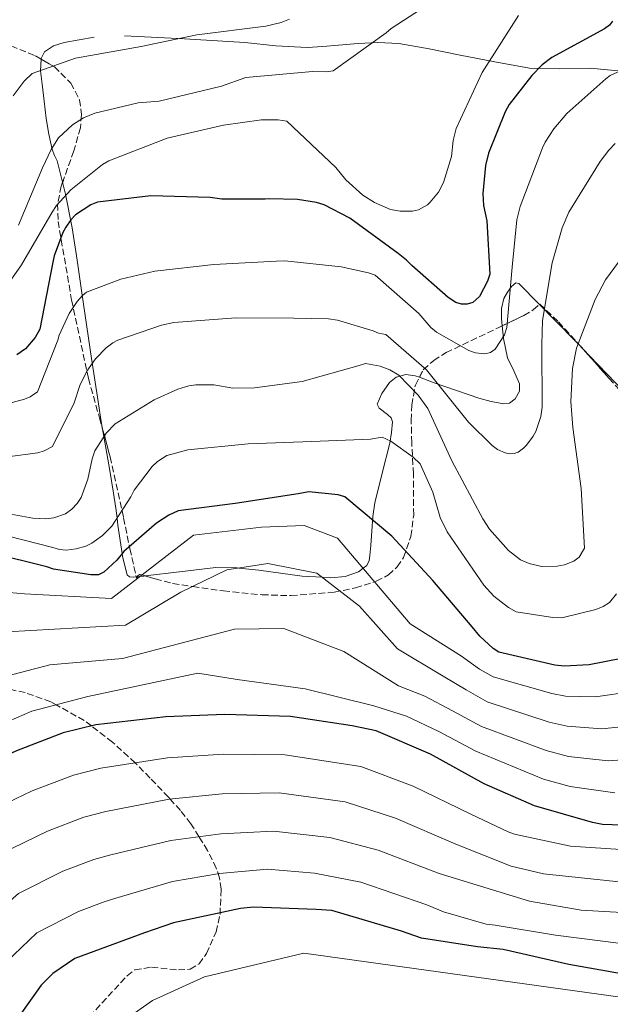
# Model space of a CAD drawing. Units: metres. Extents: x 644339 to 647785, y 4760027 to 4762412.
# Drawn here: x 644923 to 645080, y 4761549 to 4761810 of the extents above; entities that cross this region are included whole.
import ezdxf

# ---------------------------------------------------------------- set-up
doc = ezdxf.new("R2010")
doc.units = ezdxf.units.M
doc.header["$MEASUREMENT"] = 0
doc.linetypes.add('DGN Style 3', pattern=[2.435890702152634, 1.739921930109024, -0.6959687720436097])
for name, color, linetype, lineweight in [('Curva de nivel directora', 30, 'Continuous', 30), ('Curva de nivel intermedia', 30, 'Continuous', 0), ('Línea de cambio de uso (parcela vista)', 92, 'Continuous', 0), ('Zona arbolada', 92, 'DGN Style 3', 0)]:
    doc.layers.add(name, color=color, linetype=linetype, lineweight=lineweight)

msp = doc.modelspace()

# ---------------------------------------------------------------- linework, layer by layer
at = {"layer": 'Curva de nivel directora', "color": 30, "linetype": 'Continuous', "lineweight": 30, "flags": 128}
for points, elevation in [([(645080.3099999999, 4761809.289999999), (645079.5199999987, 4761808.180000001), (645078.2000000001, 4761807.270000001), (645064.23, 4761799.62), (645061.6999999998, 4761797.690000001), (645058.9299999982, 4761794.930000001), (645052.9800000003, 4761787.17), (645051.9000000008, 4761785.230000002), (645047.4799999996, 4761774.310000001), (645046.6799999995, 4761771.09), (645045.9500000008, 4761763.62), (645046.19, 4761760.480000002), (645047.0199999991, 4761756.36), (645047.7999999992, 4761742.220000001), (645047.1800000002, 4761740.45), (645045.1100000005, 4761736.36), (645043.2899999986, 4761734.76), (645041.8099999989, 4761734.310000001), (645040.3099999991, 4761734.320000002), (645038.8499999996, 4761734.750000001), (645036.7999999999, 4761736.04), (645027.1199999994, 4761744.520000001), (645025.729999999, 4761745.980000001), (645023.5699999998, 4761747.740000002), (645010.7099999987, 4761757.070000002), (645003.9000000004, 4761760.660000001), (645001.9199999999, 4761761.28), (644996.8300000004, 4761762.08), (644989.3299999991, 4761762.240000002), (644988.2999999986, 4761762.109999999), (644976.8199999988, 4761762.17), (644973.6600000005, 4761762.61), (644957.9299999992, 4761762.970000002)], 800.0000000000001), ([(644957.9299999992, 4761762.970000002), (644943.87, 4761761.310000001), (644942.0700000006, 4761760.590000002), (644938.0099999993, 4761757.949999999), (644936.8000000003, 4761756.680000001), (644935.4099999999, 4761754.730000001), (644934.67, 4761753.310000001), (644932.35, 4761747.100000001), (644931.9800000011, 4761745.439999999), (644928.5099999999, 4761727.720000001), (644927.3299999996, 4761725.470000003), (644924.719999999, 4761722.5), (644922.4900000005, 4761720.890000001)], 800.0000000000001), ([(645082.7100000007, 4761640.5), (645074.1200000007, 4761638.780000002), (645067.5099999991, 4761638.45), (645065.0300000003, 4761638.7), (645050.1999999998, 4761642.130000002), (645048.6799999999, 4761643.130000001), (645045.1799999997, 4761646.34), (645043.15, 4761648.880000002), (645032.7000000007, 4761661.160000003), (645021.8499999989, 4761672.869999999), (645009.4300000002, 4761683.25), (645007.6599999999, 4761683.770000001), (644999.8300000001, 4761684.650000001), (644997.0499999995, 4761684.060000001), (644980.3199999991, 4761681.5), (644965.169999999, 4761679.550000001), (644962.7199999993, 4761678.400000001), (644959.4699999993, 4761676.300000001), (644950.77, 4761668.79), (644948.9699999985, 4761666.52), (644945.4900000005, 4761663.320000002), (644944.0600000002, 4761662.61), (644942.0399999993, 4761662.660000003), (644932.1299999986, 4761664.160000001), (644930.4099999998, 4761664.74), (644915.6899999989, 4761668.33)], 825.0000000000001), ([(645092.8699999994, 4761596.000000002), (645077.659999999, 4761596.529999999), (645075.0599999995, 4761596.980000001), (645059.639999999, 4761601.430000001), (645046.3599999998, 4761607.289999999), (645032.0999999993, 4761615.080000001), (645017.669999999, 4761621.320000002), (645011.3300000001, 4761622.600000001), (644995.0299999989, 4761625.07), (644977.5399999986, 4761625.640000001), (644961.9500000004, 4761625.03), (644943.4000000006, 4761622.890000001), (644934.7699999984, 4761620.800000001), (644922.3799999988, 4761616.029999999), (644908.2900000004, 4761609.46), (644904.4199999992, 4761606.980000001), (644891.2499999994, 4761596.810000001), (644881.2800000005, 4761586.830000001), (644880.5799999987, 4761585.880000001), (644870.7699999984, 4761573.630000002), (644862.449999999, 4761559.77), (644860.9899999995, 4761556.210000001), (644856.7099999991, 4761541.83)], 850.0000000000002), ([(645084.2500000006, 4761556.630000001), (645068.7699999998, 4761559.430000001), (645051.4000000001, 4761563.42), (645044.5599999982, 4761564.07), (645029.7199999989, 4761566.37), (645024.3900000001, 4761568.189999999), (645005.9500000001, 4761573.710000004), (645001.8099999982, 4761574.01), (644985.1499999993, 4761574.610000002), (644981.7499999997, 4761574.210000001), (644963.9599999998, 4761570.440000001), (644956.2799999998, 4761567.750000001), (644937.8399999995, 4761560.960000001), (644931.9499999997, 4761556.980000002), (644928.9300000002, 4761553.910000001), (644923.2500000005, 4761546.000000001)], 875.0000000000002)]:
    msp.add_lwpolyline(points, dxfattribs=dict(at, elevation=elevation))
at = {"layer": 'Curva de nivel intermedia', "color": 30, "linetype": 'Continuous', "lineweight": 0, "flags": 128}
for points, elevation in [([(645035.9900000007, 4761816.699999999), (645021.640000001, 4761807.369999999), (645020.3400000001, 4761806.180000001), (645006.3400000011, 4761796.109999998), (645004.4400000012, 4761795.890000001), (645000.7900000011, 4761795.960000001), (644983.1700000013, 4761794.339999998), (644976.6800000002, 4761792.09), (644960.1900000013, 4761788.100000001), (644954.570000002, 4761787.619999999), (644943.1100000001, 4761784.91), (644940.0800000014, 4761783.67), (644937.2200000003, 4761781.859999999), (644933.5000000009, 4761778.359999999), (644931.5099999994, 4761775.319999999), (644929.2300000018, 4761770.449999998), (644922.9100000008, 4761755.279999998)], 790.0000000000001), ([(645055.3899999999, 4761810.81), (645045.7499999995, 4761795.720000001), (645038.9200000011, 4761780.859999998), (645038.0899999996, 4761777.689999999), (645037.6200000002, 4761773.449999998), (645035.5700000006, 4761766.510000001), (645034.2200000006, 4761763.989999999), (645032.0500000003, 4761761.359999998), (645031.3200000015, 4761760.67), (645028.9600000011, 4761759.289999999), (645027.3099999994, 4761758.989999999), (645024.0700000006, 4761758.910000001), (645021.4900000012, 4761759.42), (645017.2100000008, 4761761.220000001), (645014.1799999999, 4761763.210000001), (645009.6700000016, 4761767.239999999), (645007.0200000006, 4761770.489999999), (644994.0099999995, 4761782.749999999), (644991.6800000005, 4761783.100000001), (644987.2800000017, 4761783.16), (644977.200000001, 4761781.73), (644962.2800000012, 4761778.27), (644946.8499999995, 4761772.310000001), (644945.1399999997, 4761771.269999999), (644936.7700000011, 4761764.579999999), (644932.9800000002, 4761760.42), (644931.7799999999, 4761758.649999999), (644923.6900000008, 4761744.749999999), (644914.2600000006, 4761731.319999999)], 795), ([(644994.7400000005, 4761809.789999999), (644992.5299999999, 4761808.909999999), (644988.490000001, 4761807.970000001), (644970.1400000001, 4761805.669999998), (644955.3800000012, 4761802.539999999), (644938.0400000006, 4761799.52), (644926.5400000006, 4761795.4), (644924.3500000002, 4761793.349999998), (644921.4700000013, 4761789.460000001)], 785.0000000000001), ([(645094.5500000003, 4761801.619999998), (645079.7199999999, 4761794.850000001), (645078.5399999997, 4761794.03), (645068.2500000012, 4761784.850000001), (645064.7500000009, 4761780.730000001), (645062.4800000021, 4761777.269999999), (645061.8099999994, 4761775.719999999), (645055.8400000014, 4761760.220000001), (645055.0200000011, 4761756.680000001), (645053.7300000014, 4761744.160000001), (645052.320000001, 4761728.159999999), (645051.7100000008, 4761726.199999999), (645049.2800000012, 4761722.359999998), (645048.0200000005, 4761721.500000001), (645046.5300000019, 4761721.17), (645044.0000000016, 4761721.440000001), (645042.2400000005, 4761722.050000001), (645033.6600000017, 4761726.890000001), (645032.1700000009, 4761728.17), (645029.0100000004, 4761731.859999998), (645017.4600000011, 4761742.009999998), (645015.6999999997, 4761742.63), (645008.4500000011, 4761744.179999999), (644993.4800000021, 4761745.819999999), (644991.2800000005, 4761745.720000001), (644974.6399999995, 4761744.789999999), (644959.0100000012, 4761743.05), (644950.0300000003, 4761740.910000001), (644940.9500000009, 4761737.52), (644939.8199999998, 4761736.619999999), (644938.4100000017, 4761734.999999999), (644936.2900000005, 4761731.840000001), (644933.6700000009, 4761726.09), (644933.3300000011, 4761724.75), (644927.9600000001, 4761711.100000001), (644925.9700000007, 4761709.759999999), (644924.490000001, 4761709.140000001), (644913.9100000019, 4761706.369999998)], 805), ([(645081.0900000001, 4761776.850000001), (645079.350000001, 4761775.109999999), (645077.0700000012, 4761772.140000001), (645068.800000001, 4761758.699999998), (645067.0399999997, 4761754.55), (645064.3799999999, 4761745.23), (645061.8000000004, 4761729.949999999), (645061.6300000006, 4761723.600000001), (645061.6900000009, 4761707.060000001), (645061.2999999997, 4761704.52), (645060.0400000013, 4761700.630000001), (645059.3200000017, 4761699.369999997), (645057.52, 4761696.960000001), (645056.7100000009, 4761696.149999999), (645055.3699999999, 4761695.119999998), (645054.3000000013, 4761694.759999999), (645053.1900000004, 4761694.640000001), (645051.9299999998, 4761694.899999999), (645049.8800000001, 4761695.800000001), (645048.4000000005, 4761696.88), (645042.1799999999, 4761703.099999999), (645031.0399999998, 4761716.949999999), (645020.2199999993, 4761726.289999999), (645018.3500000007, 4761726.609999998), (645016.88, 4761727.279999998), (645007.480000001, 4761730.059999999), (645005.1000000006, 4761730.449999998), (644995.8500000014, 4761730.58), (644980.4700000011, 4761730.680000001), (644964.0400000003, 4761729.46), (644960.7800000014, 4761728.789999999), (644949.1900000019, 4761724.8), (644947.9300000013, 4761724.100000001), (644946.140000001, 4761722.770000001), (644943.3100000012, 4761719.88), (644941.0300000013, 4761716.539999999), (644939.1800000007, 4761712.800000001), (644937.6000000003, 4761708.199999999), (644931.8899999994, 4761696.649999999), (644929.7300000002, 4761695.51), (644928.0000000002, 4761694.970000001), (644919.9400000002, 4761693.849999999)], 810.0000000000001), ([(645086.3600000006, 4761751.430000001), (645078.4700000006, 4761740.73), (645075.7100000001, 4761735.509999998), (645070.8200000017, 4761722.699999998), (645069.7599999999, 4761717.24), (645069.3200000018, 4761708.519999999), (645069.8400000003, 4761701.649999999), (645072.0399999998, 4761685.500000001), (645072.9100000015, 4761669.680000001), (645071.480000001, 4761667.279999999), (645070.0999999996, 4761666.249999999), (645067.6000000007, 4761665.23), (645065.7000000008, 4761664.890000001), (645061.5099999999, 4761664.82)], 815), ([(645061.5099999999, 4761664.82), (645058.2199999996, 4761665.599999999), (645055.9500000009, 4761666.619999998), (645052.7400000012, 4761669.07), (645047.7400000012, 4761674.699999998), (645046.010000001, 4761677.430000001), (645037.77, 4761692.850000001), (645031.430000001, 4761706.659999999), (645028.8499999995, 4761710.239999999), (645023.7400000021, 4761715.539999999), (645021.3400000014, 4761716.880000001), (645018.7799999999, 4761717.849999998), (645014.8700000006, 4761718.579999999), (645013.2200000009, 4761718.039999999), (644998.1200000001, 4761713.829999999), (644985.430000001, 4761712.130000001), (644979.7100000011, 4761712.100000001), (644974.6300000006, 4761712.92), (644969.900000001, 4761712.96), (644968.000000001, 4761712.66), (644965.0799999996, 4761711.8), (644958.8099999999, 4761709.02), (644948.5300000004, 4761702.66), (644946.1100000018, 4761700.109999999), (644943.1600000014, 4761695.470000001), (644942.3900000004, 4761693.33), (644941.2400000015, 4761688), (644939.5100000014, 4761683.100000001), (644938.4699999999, 4761681.539999997), (644937.0100000004, 4761680.050000002), (644935.3099999992, 4761678.8), (644932.2699999994, 4761677.689999999), (644930.0800000012, 4761677.460000001), (644926.6700000003, 4761677.659999999), (644910.0499999995, 4761680.63)], 815), ([(645081.4000000008, 4761657.560000001), (645079.5499999999, 4761655.310000001), (645077.8800000005, 4761654.269999999), (645075.9100000011, 4761653.430000001), (645066.9300000002, 4761651.249999999), (645064.4800000006, 4761651.309999999), (645054.7800000019, 4761652.84), (645052.8000000016, 4761653.989999999), (645048.9100000003, 4761656.989999998), (645046.2600000014, 4761659.91), (645036.5200000005, 4761674.039999999), (645034.680000001, 4761677.81), (645032.7200000007, 4761684.48), (645029.3300000001, 4761692.019999999), (645027.5400000019, 4761693.829999999), (645021.5800000007, 4761698.029999999), (645019.3200000008, 4761699.089999998), (645016.1800000004, 4761698.599999999), (645000.6500000004, 4761697.939999999), (644983.7500000001, 4761697.289999999), (644967.7400000017, 4761695.749999999), (644962.1800000007, 4761694.24), (644959.7000000018, 4761692.680000001), (644958.3200000004, 4761691.31), (644953.5100000004, 4761685.09), (644952.640000001, 4761683.289999999), (644947.6600000008, 4761675.529999999), (644945.1600000019, 4761673.02), (644942.3099999998, 4761671.029999998), (644940.7100000017, 4761670.25), (644938.2000000017, 4761669.480000001), (644935.5199999993, 4761669.159999999), (644933.7300000013, 4761669.359999998), (644932.0100000001, 4761669.890000001), (644916.3600000016, 4761673.8)], 820), ([(645075.8300000007, 4761630.289999999), (645067.9100000013, 4761630.48), (645064.2900000004, 4761631.15), (645048.6799999999, 4761635.58), (645045.1000000014, 4761637.63), (645040.3200000003, 4761641.060000001), (645026.7100000003, 4761649.669999998), (645007.4299999997, 4761672.319999999), (644998.6299999997, 4761675.67), (644987.3100000008, 4761675.25), (644969.2900000007, 4761673.16), (644947.5, 4761656.390000001), (644924.4599999997, 4761657.579999999), (644910.1299999999, 4761658.849999999), (644896.5700000013, 4761655.209999999), (644852.430000001, 4761616.020000001), (644842.3300000002, 4761603.190000001), (644831.6700000007, 4761588.939999999), (644823.5400000013, 4761575.609999998), (644816.9500000019, 4761562.329999999), (644809.6000000006, 4761544.220000001)], 830), ([(645023.3399999996, 4761643.019999999), (645013.3000000014, 4761654.289999999), (645001.9800000002, 4761663.09), (644988.9900000016, 4761665.609999999), (644978.0900000007, 4761663.929999999), (644965.9400000002, 4761658.06), (644951.2700000008, 4761649.26), (644913.5499999998, 4761647.16), (644895.8300000015, 4761641.060000001), (644860.7000000011, 4761609.779999999), (644850.3900000004, 4761596.989999999), (644839.9299999997, 4761582.579999999), (644832.6000000006, 4761569.75), (644825.3800000009, 4761555.960000001), (644821.02, 4761541.109999998)], 835.0000000000001), ([(645030.5999999995, 4761630.49), (645023.5900000001, 4761633.180000001), (645009.1500000008, 4761642.310000001), (644993.1800000004, 4761648.42), (644980.1700000016, 4761648.229999999), (644950.4300000003, 4761640.449999998), (644931.1500000019, 4761638.77), (644919.320000001, 4761635.71), (644905.7600000004, 4761632.319999999), (644895.0899999995, 4761626.92), (644868.9700000014, 4761603.55), (644858.4500000003, 4761590.789999999), (644848.1799999997, 4761576.23), (644841.6600000019, 4761563.890000002), (644836.7900000014, 4761551.619999998), (644833.7100000014, 4761537.140000001)], 840), ([(645023.3399999996, 4761643.019999999), (645035.4600000011, 4761635.779999999), (645041.5200000006, 4761632.140000001), (645047.1599999999, 4761629.02), (645063.5400000016, 4761623.600000001), (645068.3099999992, 4761622.509999999), (645077.5300000017, 4761621.81), (645088.6500000017, 4761622.969999999)], 835.0000000000001), ([(645080.9400000003, 4761604.84), (645069.1000000006, 4761606.560000001), (645062.0599999997, 4761608.499999999), (645044.1200000001, 4761615.899999999), (645034.3500000001, 4761621.149999999), (645025.7400000002, 4761625.210000001), (645017.060000001, 4761627.949999999), (644998.9000000001, 4761632.410000001), (644980.850000001, 4761634.869999999), (644970.4199999995, 4761636.55), (644941.2300000002, 4761630.380000001), (644926.4400000002, 4761626.470000001)], 845), ([(645085.6800000012, 4761631.74), (645075.8300000007, 4761630.289999999)], 830), ([(645091.6199999999, 4761614.199999998), (645079.2300000003, 4761613.32), (645068.7000000004, 4761614.529999999), (645062.7999999997, 4761616.050000002), (645045.64, 4761622.46), (645037.9300000009, 4761626.640000001), (645030.5999999995, 4761630.49)], 840), ([(644926.4400000002, 4761626.470000001), (644916.1700000018, 4761622.130000001), (644903.0100000009, 4761616.42), (644894.3600000008, 4761612.779999999), (644877.2400000015, 4761597.31), (644866.5199999993, 4761584.59), (644856.4400000009, 4761569.869999998), (644850.7200000011, 4761558.029999998), (644846.7000000001, 4761546.26)], 845), ([(645083.9100000008, 4761589.759999999), (645069.2500000002, 4761590.749999999), (645054.400000002, 4761593.960000001), (645052.6500000019, 4761594.539999999), (645042.7900000003, 4761599.189999999), (645027.4800000014, 4761606.619999999), (645013.5899999999, 4761611.890000001), (644993.5, 4761614.960000001), (644977.200000001, 4761615.100000001), (644962.3799999995, 4761614.119999998), (644944.7199999995, 4761611.4), (644937.4700000007, 4761609.599999999), (644926.4800000003, 4761605.390000001), (644913.1400000007, 4761599.039999999), (644898.3500000006, 4761587.62), (644889.5900000009, 4761578.519999999), (644880.5000000005, 4761565.84), (644873.7700000004, 4761552.970000001), (644869.1700000003, 4761538.130000001)], 855), ([(645087.9000000006, 4761580.689999999), (645062.0599999997, 4761583.38), (645053.4600000009, 4761585.480000001), (645038.7900000014, 4761591.27), (645022.8600000013, 4761598.17), (645009.5199999996, 4761602.460000002), (644991.9700000011, 4761604.849999999), (644976.8500000001, 4761604.569999999), (644962.810000001, 4761603.199999999), (644946.0500000016, 4761599.909999999), (644940.1799999997, 4761598.409999999), (644930.5800000018, 4761594.75), (644918, 4761588.63), (644905.4400000006, 4761578.42), (644897.9100000003, 4761570.21), (644890.2300000001, 4761558.039999999), (644885.1000000003, 4761546.169999998), (644881.6200000002, 4761534.430000001), (644881.1500000008, 4761521.659999999), (644883.9100000013, 4761510.359999998), (644890.6799999995, 4761498), (644898.1699999995, 4761480.970000001)], 860.0000000000002), ([(645089.0400000005, 4761572.850000001), (645072.0599999998, 4761573.82), (645058.3499999993, 4761576.199999998), (645034.3600000013, 4761583.480000001), (645018.2400000012, 4761589.71), (645005.4400000003, 4761593.029999999), (644990.44, 4761594.739999999), (644976.5000000015, 4761594.029999998), (644963.2400000001, 4761592.289999999), (644947.3700000005, 4761588.42), (644942.8900000011, 4761587.210000001), (644934.6800000012, 4761584.100000001), (644922.8500000003, 4761578.220000001), (644912.5400000017, 4761569.230000001), (644906.2200000007, 4761561.899999999), (644899.9599999998, 4761550.25), (644896.4200000016, 4761539.369999999)], 865), ([(645082.61, 4761565.009999999), (645065.2600000005, 4761567.21), (645049.27, 4761569.779999998), (645046.8600000005, 4761570.13), (645035.5800000017, 4761573.319999999), (645031.1600000005, 4761575.199999999), (645013.620000001, 4761581.25), (645001.360000001, 4761583.599999999), (644988.9100000011, 4761584.640000001), (644976.1600000017, 4761583.489999999), (644963.6700000014, 4761581.380000002), (644948.7000000002, 4761576.940000001), (644945.6000000001, 4761576.010000001), (644938.7800000005, 4761573.46), (644927.7099999996, 4761567.81), (644919.6299999994, 4761560.039999999), (644914.54, 4761553.59), (644909.6900000018, 4761542.46)], 870), ([(645099.6399999999, 4761548.350000001), (644998.5400000003, 4761562.369999999), (644972.2300000022, 4761556.109999998), (644958.4500000001, 4761549.850000001), (644944.0500000011, 4761539.82), (644939.6600000013, 4761531.05), (644937.16, 4761517.9), (644937.16, 4761506), (644937.5100000009, 4761494.659999998), (644942.52, 4761471.48), (644950.3099999997, 4761455.880000001), (644962.3799999995, 4761439.880000001), (644966.8299999998, 4761434.65), (644977.8400000003, 4761419.689999999), (644989.9700000007, 4761403.289999999), (645003.3000000013, 4761383.800000001), (645015.4299999994, 4761367.140000001), (645025.49, 4761355.039999999), (645040.3600000006, 4761337.36), (645051.5800000011, 4761324.65), (645066.15, 4761308.220000001), (645079.2599999994, 4761292.439999999), (645090.1300000013, 4761279.92)], 880)]:
    msp.add_lwpolyline(points, dxfattribs=dict(at, elevation=elevation))
at = {"layer": 'Línea de cambio de uso (parcela vista)', "color": 92, "linetype": 'Continuous', "lineweight": 0, "extrusion": (-0.2814524991919244, -0.03484863322019162, 0.9589421585587445), "elevation": -346665.4898216694, "flags": 128}
msp.add_lwpolyline([(-4646325.500767548, 1175118.123880315), (-4646325.500767548, 1175108.485715977)], dxfattribs=at)
at = {"layer": 'Línea de cambio de uso (parcela vista)', "color": 92, "linetype": 'Continuous', "lineweight": 0, "extrusion": (-0.4620318522969638, -0.05302546719288882, 0.8852767179204549), "elevation": -549744.3290529563, "flags": 128}
msp.add_lwpolyline([(-4657074.072165776, 1048253.239585995), (-4657074.072165776, 1048252.921565698)], dxfattribs=at)
at = {"layer": 'Línea de cambio de uso (parcela vista)', "color": 92, "linetype": 'Continuous', "lineweight": 0}
for points in [[(644928.9360999997, 4761799.2084, 786.664300000004), (644928.9600000001, 4761799.57, 786.6300000000047), (644929.8099999997, 4761801.130000001, 786.3000000000029), (644932.1399999997, 4761802.74, 785.6900000000023), (644934.9500000002, 4761803.65, 785.2400000000052), (644942.9699999997, 4761805.07, 784.8699999999953)], [(644951.0099999999, 4761805.380000001, 785.1499999999943), (644966.9199999999, 4761804.57, 786.4499999999972), (644982.8399999999, 4761803.600000001, 787.7599999999949), (644991.1299999999, 4761802.75, 788.179999999993), (644999.4100000003, 4761802.289999999, 788.3699999999953), (645003.5499999998, 4761802.57, 787.7599999999949), (645007.6699999999, 4761802.939999999, 787.1499999999943), (645012.8899999997, 4761803.369999999, 787.6999999999972), (645018.0999999996, 4761803.65, 788.8999999999943), (645023.6799999997, 4761803.380000001, 790.6900000000023), (645031.7400000002, 4761801.970000001, 793.8099999999977), (645039.9500000002, 4761800.310000001, 796.3800000000047), (645049.1399999997, 4761798.51, 797.6999999999972), (645058.3300000001, 4761796.869999999, 798.9900000000052), (645066.3700000001, 4761796.67, 801.179999999993), (645074.4400000004, 4761796.859999999, 803.2599999999949), (645082.7000000002, 4761796.01, 804.7599999999949)], [(644934.5888999999, 4761766.5897, 794.553), (644933.1600000003, 4761772.26, 792.2899999999936), (644932.4600000001, 4761773.730000001, 791.5800000000019), (644931.7699999996, 4761775.27, 790.8999999999943), (644930.9100000003, 4761779.369999999, 790.1600000000036), (644930.25, 4761783.5, 789.679999999993), (644929.6699999999, 4761788.060000001, 788.4600000000065), (644929.1399999997, 4761792.609999999, 787.3300000000019), (644928.7300000006, 4761796.09, 786.9600000000065), (644928.9360999997, 4761799.2084, 786.664300000004)], [(644945.1847999999, 4761701.170100001, 813.8153000000021), (644944.7400000002, 4761703.810000001, 812.3999999999943), (644943.9699999997, 4761708.539999999, 810.4799999999959), (644942.2300000006, 4761719.9, 807.4600000000065), (644939.6699999999, 4761737.33, 803.8600000000006), (644938.4000000004, 4761746, 801.8000000000029), (644937.0999999996, 4761754.51, 799.1699999999983), (644935.3700000001, 4761763.49, 795.7899999999936), (644934.5888999999, 4761766.5897, 794.553)], [(645060.9570000004, 4761734.2498, 807.1337999999961), (645055.4699999997, 4761739.76, 805.0899999999965), (645054.7400000002, 4761739.970000001, 804.7200000000012), (645053.5800000001, 4761739, 804.029999999999), (645052.4800000006, 4761737.51, 803.5200000000042), (645051.5300000003, 4761735.789999999, 803.6499999999943), (645050.9500000002, 4761733.189999999, 804.8399999999965), (645050.9299999997, 4761730.5, 805.6900000000023), (645051.119, 4761728.554300001, 805.6491999999998)], [(645072.6759000003, 4761722.291099999, 813.7593000000053), (645071.2300000006, 4761723.779999999, 815), (645064.9199999999, 4761730.27, 808.6100000000006), (645060.9570000004, 4761734.2498, 807.1337999999961)], [(645051.119, 4761728.554300001, 805.6491999999998), (645051.4400000004, 4761725.25, 805.5800000000019), (645052.5, 4761720.09, 805.6100000000006), (645054.1500000004, 4761716.619999999, 806.0099999999949), (645055.7300000006, 4761713.210000001, 806.3899999999995), (645055.6900000004, 4761711.24, 806.5399999999936), (645054.5300000003, 4761709.26, 806.6499999999943), (645053.0599999997, 4761708.130000001, 806.5099999999949), (645051.5199999996, 4761707.880000001, 806.4799999999959), (645048.2199999997, 4761708.52, 807.0899999999965), (645044.9500000002, 4761709.449999999, 807.6999999999972), (645039, 4761711.460000001, 808.8300000000019), (645033.0899999999, 4761713.49, 809.9600000000065), (645029.1376999998, 4761714.939900001, 811.6515999999974)], [(645108.1756999996, 4761685.464600001, 828.9155000000028), (645101.5599999997, 4761692.210000001, 826.2400000000052), (645087.9199999999, 4761706.439999999, 819.279999999999), (645074.2599999999, 4761720.66, 812.3999999999943), (645072.6759000003, 4761722.291099999, 813.7593000000053)], [(645029.1376999998, 4761714.939900001, 811.6515999999974), (645028.0199999996, 4761715.350000001, 812.1300000000047), (645025.5199999996, 4761715.689999999, 813.4900000000052), (645023.04, 4761714.970000001, 814.4900000000052), (645021.2300000006, 4761713.539999999, 814.8099999999977), (645019.1699999999, 4761710.680000001, 814.929999999993), (645018, 4761707.869999999, 815.3600000000006), (645018.4600000001, 4761706.75, 815.820000000007), (645020.6900000004, 4761705.130000001, 816.5800000000019), (645021.6699999999, 4761704.230000001, 816.9499999999972), (645022.04, 4761703.189999999, 817.2700000000042), (645021.7999999998, 4761700.359999999, 817.9799999999959), (645021.3200000003, 4761697.51, 818.6600000000036), (645019.2699999996, 4761689.59, 820.2899999999936), (645017.3799999999, 4761681.730000001, 821.8800000000047), (645016.8399999999, 4761678.100000001, 823.4900000000052), (645016.4699999997, 4761672.930000001, 827.1600000000036), (645016.29, 4761670.369999999, 828.679999999993), (645016, 4761667.76, 829.4600000000065), (645015.8399999999, 4761666.439999999, 829.5599999999977), (645015.2000000002, 4761665.130000001, 829.8000000000029), (645014.2199999997, 4761664.350000001, 830), (645013.04, 4761663.41, 830.3800000000047), (645009.4600000001, 4761662.140000001, 832.25), (645005.7100000001, 4761661.83, 834.3000000000029), (645003.4299999997, 4761661.970000001, 835), (644998.0700000003, 4761662.27, 835.6499999999943), (644986.6100000005, 4761663.869999999, 835.5099999999949), (644981.2800000003, 4761664.42, 835), (644980.8799999999, 4761664.460000001, 834.9600000000065), (644975.1600000003, 4761664.52, 834.4499999999972), (644965.5999999996, 4761663.460000001, 833.3699999999953)], [(644954.0959000001, 4761662.047499999, 829.5273000000017), (644953.4199999999, 4761661.970000001, 829.1699999999983), (644952.3200000003, 4761662.07, 828.5800000000019), (644951.7000000002, 4761662.600000001, 828.1499999999943), (644950.5499999998, 4761667.130000001, 825.6300000000047), (644950.3799999999, 4761668.279999999, 825), (644949.25, 4761675.810000001, 819.779999999999), (644949.0199999996, 4761677.640000001, 820), (644948.6799999997, 4761680.25, 821.179999999993), (644948.0899999999, 4761684.27, 823.0200000000042), (644947.0599999997, 4761690.300000001, 820.1499999999943), (644945.5099999999, 4761699.24, 814.8500000000058), (644945.1847999999, 4761701.170100001, 813.8153000000021)], [(644956.4276000002, 4761662.324300001, 830.636599999998), (644956.0700000003, 4761662.279999999, 830.529999999999), (644954.9900000002, 4761662.15, 830), (644954.3755999999, 4761662.079600001, 829.6751999999979)]]:
    msp.add_polyline3d(points, dxfattribs=at)
at = {"layer": 'Zona arbolada', "color": 92, "linetype": 'DGN Style 3', "lineweight": 0}
for points in [[(644905.1100000005, 4761782.539999999, 787.4600000000065), (644902.4000000004, 4761795.300000001, 785.1600000000036), (644902.0099999999, 4761798.470000001, 784.5899999999965), (644902.5300000003, 4761803.16, 783.9199999999983), (644903.4900000002, 4761805.460000001, 783.7200000000012), (644905.04, 4761807.710000001, 783.6300000000047), (644906.29, 4761808.15, 783.679999999993), (644907.6500000004, 4761807.779999999, 783.8099999999977), (644912.0499999998, 4761806.289999999, 784.320000000007), (644916.4400000004, 4761804.529999999, 784.8500000000058), (644927.3799999999, 4761800.109999999, 786.2100000000065), (644928.9360999997, 4761799.2084, 786.4416000000057)], [(644916.4400000004, 4761804.529999999, 784.8500000000058), (644927.3799999999, 4761800.109999999, 786.2100000000065), (644932.4199999999, 4761797.189999999, 786.9600000000065), (644936.7699999996, 4761792.869999999, 787.8099999999977), (644939.0300000003, 4761788.460000001, 788.8300000000019), (644939.5999999996, 4761784.539999999, 790.0800000000019), (644939.29, 4761781.060000001, 791.3899999999995), (644937.5499999998, 4761774.92, 793.9799999999959), (644934.2300000006, 4761765.58, 798.029999999999), (644933.2599999999, 4761760.9, 799.8600000000006), (644933.3799999999, 4761756.210000001, 801.3899999999995), (644936.9800000006, 4761735.369999999, 806.8099999999977), (644941.4299999997, 4761714.630000001, 812.3600000000006), (644944.3499999996, 4761704.189999999, 815.8500000000058), (644947.2000000002, 4761693.880000001, 819.5), (644950.7599999999, 4761677.689999999, 824.0500000000029), (644952.2999999998, 4761670.109999999, 825), (644952.4199999999, 4761669.550000001, 825.0899999999965), (644954.1399999997, 4761661.850000001, 828.8699999999953), (644954.25, 4761661.65, 829), (644954.4400000004, 4761662.300000001, 829.3699999999953), (644954.9800000006, 4761662.74, 829.7299999999959), (644955.54, 4761662.58, 830), (644959.1500000004, 4761661.539999999, 832.2200000000012), (644963.75, 4761660.359999999, 835.1600000000036), (644969.0499999998, 4761659.560000001, 835), (644977.2100000001, 4761658.34, 827.3300000000019), (644987.4500000002, 4761657.33, 828.9900000000052), (644995.1399999997, 4761657.109999999, 830.1699999999983), (645006.5700000003, 4761658.02, 831.529999999999), (645012.1900000004, 4761659.180000001, 831.9100000000036), (645017.7199999997, 4761660.9, 832.029999999999), (645020.9400000004, 4761662.58, 831.8600000000006), (645023.2699999996, 4761664.74, 831.4600000000065), (645024.9400000004, 4761667.210000001, 830.8800000000047), (645026.9000000004, 4761672.800000001, 829.3600000000006), (645027.6399999997, 4761678.460000001, 827.6399999999995), (645027.5800000001, 4761689.350000001, 824.0200000000042), (645027.1299999999, 4761697.619999999, 821.0500000000029), (645026.9800000006, 4761703.51, 818.8000000000029), (645027.1399999997, 4761707.58, 817.1699999999983), (645028.0800000001, 4761712.9, 814.8699999999953), (645030.1799999997, 4761716.949999999, 812.8800000000047), (645032.9500000002, 4761719.41, 811.5099999999949), (645036.2199999997, 4761721.480000001, 810.3099999999977), (645050.4299999997, 4761728.220000001, 806.429999999993), (645056.8399999999, 4761731.33, 804.8500000000058), (645059.3099999997, 4761732.83, 804.1999999999972), (645061.0499999998, 4761734.33, 806.679999999993), (645066, 4761729.640000001, 809.0599999999977), (645071.8099999997, 4761723.27, 811.6600000000036), (645079.4000000004, 4761714.689999999, 814.9700000000012), (645087.0599999997, 4761706.25, 818.279999999999)], [(644928.9360999997, 4761799.2084, 786.4416000000057), (644932.4199999999, 4761797.189999999, 786.9600000000065), (644936.7699999996, 4761792.869999999, 787.8099999999977), (644939.0300000003, 4761788.460000001, 788.8300000000019), (644939.5999999996, 4761784.539999999, 790.0800000000019), (644939.29, 4761781.060000001, 791.3899999999995), (644937.5499999998, 4761774.92, 793.9799999999959), (644934.5888999999, 4761766.5897, 797.5921999999993)], [(644934.5888999999, 4761766.5897, 797.5921999999993), (644934.2300000006, 4761765.58, 798.029999999999), (644933.2599999999, 4761760.9, 799.8600000000006), (644933.3799999999, 4761756.210000001, 801.3899999999995), (644936.9800000006, 4761735.369999999, 806.8099999999977), (644941.4299999997, 4761714.630000001, 812.3600000000006), (644944.3499999996, 4761704.189999999, 815.8500000000058), (644945.1847999999, 4761701.170100001, 816.9190999999992)], [(645051.119, 4761728.554300001, 806.2602000000044), (645056.8399999999, 4761731.33, 804.8500000000058), (645059.3099999997, 4761732.83, 804.1999999999972), (645060.9570000004, 4761734.2498, 806.5473999999958)], [(645060.9570000004, 4761734.2498, 806.5473999999958), (645061.0499999998, 4761734.33, 806.679999999993), (645066, 4761729.640000001, 809.0599999999977), (645071.8099999997, 4761723.27, 811.6600000000036), (645072.6759000003, 4761722.291099999, 812.037599999996)], [(645029.1376999998, 4761714.939900001, 813.8677000000025), (645030.1799999997, 4761716.949999999, 812.8800000000047), (645032.9500000002, 4761719.41, 811.5099999999949), (645036.2199999997, 4761721.480000001, 810.3099999999977), (645050.4299999997, 4761728.220000001, 806.429999999993), (645051.119, 4761728.554300001, 806.2602000000044)], [(645072.6759000003, 4761722.291099999, 812.037599999996), (645079.4000000004, 4761714.689999999, 814.9700000000012), (645087.0599999997, 4761706.25, 818.279999999999), (645104.3399999999, 4761689.130000001, 825.4499999999972), (645108.1756999996, 4761685.464600001, 827.039300000004)], [(644956.4276000002, 4761662.324300001, 830.5458999999975), (644959.1500000004, 4761661.539999999, 832.2200000000012), (644963.75, 4761660.359999999, 835.1600000000036), (644969.0499999998, 4761659.560000001, 835), (644977.2100000001, 4761658.34, 827.3300000000019), (644987.4500000002, 4761657.33, 828.9900000000052), (644995.1399999997, 4761657.109999999, 830.1699999999983), (645006.5700000003, 4761658.02, 831.529999999999), (645012.1900000004, 4761659.180000001, 831.9100000000036), (645017.7199999997, 4761660.9, 832.029999999999), (645020.9400000004, 4761662.58, 831.8600000000006), (645023.2699999996, 4761664.74, 831.4600000000065), (645024.9400000004, 4761667.210000001, 830.8800000000047), (645026.9000000004, 4761672.800000001, 829.3600000000006), (645027.6399999997, 4761678.460000001, 827.6399999999995), (645027.5800000001, 4761689.350000001, 824.0200000000042), (645027.1299999999, 4761697.619999999, 821.0500000000029), (645026.9800000006, 4761703.51, 818.8000000000029), (645027.1399999997, 4761707.58, 817.1699999999983), (645028.0800000001, 4761712.9, 814.8699999999953), (645029.1376999998, 4761714.939900001, 813.8677000000025)], [(644945.1847999999, 4761701.170100001, 816.9190999999992), (644947.2000000002, 4761693.880000001, 819.5), (644950.7599999999, 4761677.689999999, 824.0500000000029), (644952.2999999998, 4761670.109999999, 825), (644952.4199999999, 4761669.550000001, 825.0899999999965), (644954.0959000001, 4761662.047499999, 828.7731000000058)], [(644954.0959000001, 4761662.047499999, 828.7731000000058), (644954.1399999997, 4761661.850000001, 828.8699999999953), (644954.25, 4761661.65, 829), (644954.3755999999, 4761662.079600001, 829.2445000000008)], [(644954.3755999999, 4761662.079600001, 829.2445000000008), (644954.4400000004, 4761662.300000001, 829.3699999999953), (644954.9800000006, 4761662.74, 829.7299999999959), (644955.54, 4761662.58, 830), (644956.4276000002, 4761662.324300001, 830.5458999999975)], [(644941.6900000004, 4761545.619999999, 878.0700000000071), (644951.6699999999, 4761556.42, 877.9900000000052), (644953.7400000002, 4761557.980000001, 877.9799999999959), (644958.1500000004, 4761558.710000001, 878), (644965.2599999999, 4761557.960000001, 878.029999999999), (644968.3600000005, 4761558.140000001, 878.0200000000042), (644970.75, 4761559.539999999, 877.9900000000052), (644972.75, 4761562.310000001, 877.5899999999965), (644975.25, 4761568.02, 875.5399999999937), (644976.3099999997, 4761572.640000001, 873.1900000000023), (644976.5800000001, 4761579.359999999, 868.9900000000052), (644976.1399999997, 4761582.350000001, 866.8200000000071), (644975.3099999997, 4761584.91, 864.7599999999949), (644973.0099999999, 4761589.609999999, 864.8899999999995), (644970.7100000001, 4761593.27, 865), (644968.5800000001, 4761596.67, 864.2299999999959), (644965.8200000003, 4761600.199999999, 862), (644963.0800000001, 4761603.230000001, 860), (644962.6299999999, 4761603.730000001, 859.7400000000052), (644957.7599999999, 4761608.800000001, 857.0899999999965), (644954.0199999996, 4761612.619999999, 855.1000000000058), (644953.8200000003, 4761612.800000001, 855), (644947.7999999998, 4761618.33, 852.279999999999), (644942.2100000001, 4761622.600000001, 850), (644940.3200000003, 4761624.039999999, 849.179999999993), (644932.9000000004, 4761628.180000001, 845), (644931.4400000004, 4761628.99, 843.6499999999943), (644924.6399999997, 4761631.41, 837.8000000000029), (644919.5099999999, 4761632.539999999, 837.8600000000006)], [(644973.0099999999, 4761589.609999999, 864.8899999999995), (644970.7100000001, 4761593.27, 865), (644968.5800000001, 4761596.67, 864.2299999999959), (644965.8200000003, 4761600.199999999, 862), (644963.0800000001, 4761603.230000001, 860), (644962.6299999999, 4761603.730000001, 859.7400000000052), (644957.7599999999, 4761608.800000001, 857.0899999999965), (644954.0199999996, 4761612.619999999, 855.1000000000058), (644953.8200000003, 4761612.800000001, 855), (644947.7999999998, 4761618.33, 852.279999999999), (644942.2100000001, 4761622.600000001, 850), (644940.3200000003, 4761624.039999999, 849.179999999993), (644932.9000000004, 4761628.180000001, 845), (644931.4400000004, 4761628.99, 843.6499999999943), (644924.6399999997, 4761631.41, 837.8000000000029), (644919.5099999999, 4761632.539999999, 837.8600000000006)], [(644941.6900000004, 4761545.619999999, 878.0700000000071), (644951.6699999999, 4761556.42, 877.9900000000052), (644953.7400000002, 4761557.980000001, 877.9799999999959), (644958.1500000004, 4761558.710000001, 878), (644965.2599999999, 4761557.960000001, 878.029999999999), (644968.3600000005, 4761558.140000001, 878.0200000000042), (644970.75, 4761559.539999999, 877.9900000000052), (644972.75, 4761562.310000001, 877.5899999999965), (644975.25, 4761568.02, 875.5399999999937), (644976.3099999997, 4761572.640000001, 873.1900000000023), (644976.5800000001, 4761579.359999999, 868.9900000000052), (644976.1399999997, 4761582.350000001, 866.8200000000071), (644975.3099999997, 4761584.91, 864.7599999999949), (644973.0099999999, 4761589.609999999, 864.8899999999995)]]:
    msp.add_polyline3d(points, dxfattribs=at)

doc.saveas('drawing.dxf')
